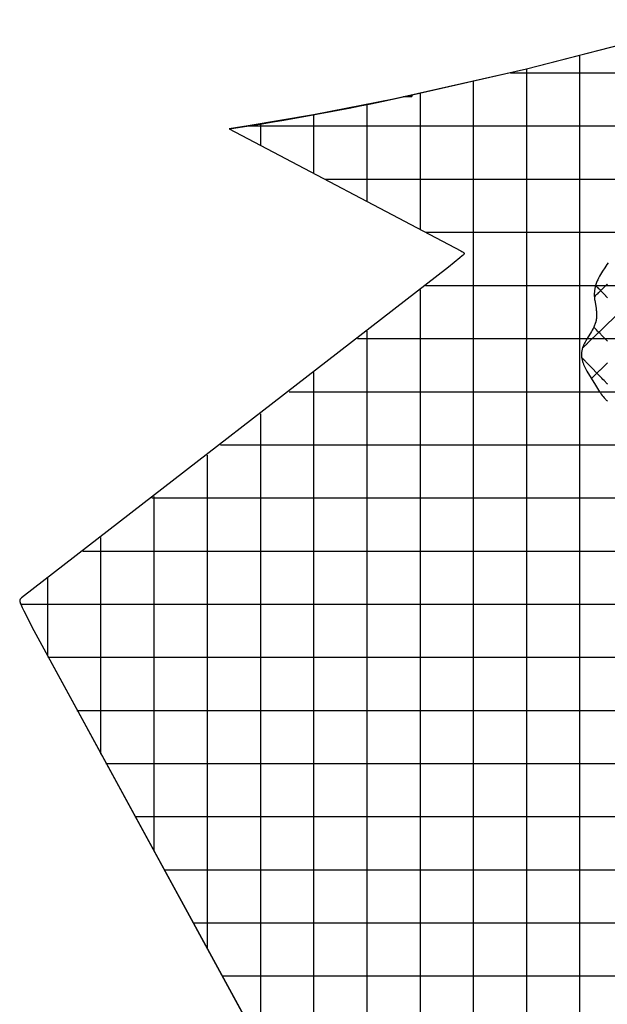
# Model space of a CAD drawing. Extents: x -1241 to -306, y -176 to 812.
# Drawn here: x -1241 to -1066, y 478 to 771 of the extents above; entities that cross this region are included whole.
import ezdxf

# ---------------------------------------------------------------- set-up
doc = ezdxf.new("R2010")
doc.units = 0
doc.header["$MEASUREMENT"] = 0
for name, color, linetype in [('LAND', 7, 'CONTINUOUS'), ('ROADS', 30, 'CONTINUOUS'), ('RUBBISH_PILES', 7, 'CONTINUOUS')]:
    doc.layers.add(name, color=color, linetype=linetype)
doc.layers.add('site area', color=7, linetype='CONTINUOUS', true_color=0xfb02ff)

msp = doc.modelspace()

# ---------------------------------------------------------------- linework, layer by layer
at = {"layer": 'LAND'}
for p, q in [((-1032.61, 771.45, 24.59), (-1089.9, 756.73, 24.4)), ((-1032.61, 771.45, 24.74), (-1089.9, 756.73, 24.55)), ((-1074.03, 760.61, 24.46), (-1074.03, 460.9, 18.36)), ((-1074.03, 760.61, 24.61), (-1074.03, 460.9, 18.52)), ((-1089.9, 756.73, 24.4), (-1124, 748.98, 24.24)), ((-1089.9, 756.73, 24.55), (-1124, 748.98, 24.39)), ((-1094.63, 755.6, 24.38), (-806.41, 755.6, 22.77)), ((-1094.63, 755.6, 24.53), (-806.41, 755.6, 22.92)), ((-1089.9, 756.73, 24.4), (-1089.9, 449.82, 18.55)), ((-1089.9, 756.73, 24.55), (-1089.9, 449.82, 18.7)), ((-1105.77, 753.02, 24.33), (-1105.77, 438.29, 18.71)), ((-1105.77, 753.02, 24.48), (-1105.77, 438.29, 18.86)), ((-1124.13, 748.54, 24.39), (-1124, 748.98, 24.39)), ((-1124, 748.98, 24.24), (-1124.13, 748.54, 24.24)), ((-1124, 748.98, 24.31), (-1124.13, 748.54, 24.31)), ((-1124, 748.98, 24.24), (-1124, 748.98, 24.39)), ((-1121.64, 749.49, 24.25), (-1121.64, 709.03, 23.93)), ((-1121.64, 749.49, 24.4), (-1121.64, 709.03, 24.09)), ((-1137.52, 746.17, 24.16), (-1137.52, 717.4, 23.98)), ((-1137.52, 746.17, 24.31), (-1137.52, 717.4, 24.13)), ((-1124.13, 748.54, 24.24), (-1126.64, 748.42, 24.22)), ((-1126.64, 748.42, 24.38), (-1124.13, 748.54, 24.39)), ((-1124.13, 748.54, 24.31), (-1126.64, 748.42, 24.3)), ((-1126.64, 748.42, 24.38), (-1126.64, 748.42, 24.22)), ((-1126.25, 748.44, 24.23), (-1126.25, 748.44, 24.38)), ((-1124.13, 748.54, 24.39), (-1124.13, 748.54, 24.24)), ((-1153.39, 743.1, 24.06), (-1153.39, 725.74, 23.97)), ((-1153.39, 743.1, 24.21), (-1153.39, 725.74, 24.12)), ((-1172.92, 739.76, 23.91), (-779.29, 739.76, 21.87)), ((-1172.92, 739.76, 24.06), (-779.29, 739.76, 22.02)), ((-1169.27, 740.34, 23.94), (-1169.27, 734.06, 23.91)), ((-1169.27, 740.34, 24.09), (-1169.27, 734.06, 24.07)), ((-1178.52, 738.91, 23.86), (-1109.5, 702.53, 23.87)), ((-1178.52, 738.91, 24.01), (-1109.5, 702.53, 24.02)), ((-1149.92, 723.91, 23.98), (-752.5, 723.91, 20.86)), ((-1149.92, 723.91, 24.13), (-752.5, 723.91, 21.02)), ((-1119.82, 708.07, 23.93), (-726.01, 708.07, 19.79)), ((-1119.82, 708.07, 24.08), (-726.01, 708.07, 19.95)), ((-1109.5, 702.53, 23.87), (-1109.15, 702.33, 23.86)), ((-1109.5, 702.53, 24.02), (-1109.15, 702.33, 24.02)), ((-1109.15, 702.33, 23.86), (-1108.8, 702.13, 23.86)), ((-1109.15, 702.33, 24.02), (-1108.8, 702.13, 24.01)), ((-1108.8, 702.13, 23.86), (-1108.72, 702.07, 23.86)), ((-1108.8, 702.13, 24.01), (-1108.72, 702.07, 24.01)), ((-1108.72, 702.07, 23.86), (-1108.63, 702.02, 23.86)), ((-1108.72, 702.07, 24.01), (-1108.63, 702.02, 24.01)), ((-1108.63, 702.02, 23.86), (-1108.59, 701.99, 23.86)), ((-1108.63, 702.02, 24.01), (-1108.59, 701.99, 24.01)), ((-1108.59, 701.99, 23.86), (-1108.57, 701.97, 23.86)), ((-1108.59, 701.99, 24.01), (-1108.57, 701.97, 24.01)), ((-1108.57, 701.97, 23.86), (-1108.55, 701.96, 23.86)), ((-1108.57, 701.97, 24.01), (-1108.55, 701.96, 24.01)), ((-1108.55, 701.96, 23.86), (-1108.54, 701.95, 23.86)), ((-1108.55, 701.96, 24.01), (-1108.54, 701.95, 24.01)), ((-1108.54, 701.95, 23.86), (-1108.53, 701.94, 23.86)), ((-1108.54, 701.95, 24.01), (-1108.53, 701.94, 24.01)), ((-1108.52, 701.6, 23.86), (-1108.54, 701.58, 23.85)), ((-1108.52, 701.6, 24.01), (-1108.54, 701.58, 24.01)), ((-1108.53, 701.94, 23.86), (-1108.52, 701.93, 23.86)), ((-1108.53, 701.94, 24.01), (-1108.52, 701.93, 24.01)), ((-1108.52, 701.93, 23.86), (-1108.51, 701.92, 23.86)), ((-1108.52, 701.93, 24.01), (-1108.51, 701.92, 24.01)), ((-1108.51, 701.62, 23.86), (-1108.52, 701.6, 23.86)), ((-1108.51, 701.62, 24.01), (-1108.52, 701.6, 24.01)), ((-1108.51, 701.92, 23.86), (-1108.5, 701.91, 23.86)), ((-1108.51, 701.92, 24.01), (-1108.5, 701.91, 24.01)), ((-1108.5, 701.64, 23.86), (-1108.51, 701.62, 23.86)), ((-1108.5, 701.64, 24.01), (-1108.51, 701.62, 24.01)), ((-1108.5, 701.91, 23.86), (-1108.5, 701.9, 23.86)), ((-1108.5, 701.91, 24.01), (-1108.5, 701.9, 24.01)), ((-1108.5, 701.9, 23.86), (-1108.49, 701.9, 23.86)), ((-1108.5, 701.9, 24.01), (-1108.49, 701.9, 24.01)), ((-1108.49, 701.65, 23.86), (-1108.5, 701.64, 23.86)), ((-1108.49, 701.65, 24.01), (-1108.5, 701.64, 24.01)), ((-1108.49, 701.9, 23.86), (-1108.48, 701.89, 23.86)), ((-1108.49, 701.9, 24.01), (-1108.48, 701.89, 24.01)), ((-1108.48, 701.67, 23.86), (-1108.49, 701.65, 23.86)), ((-1108.48, 701.67, 24.01), (-1108.49, 701.65, 24.01)), ((-1108.48, 701.89, 23.86), (-1108.47, 701.87, 23.86)), ((-1108.48, 701.89, 24.01), (-1108.47, 701.87, 24.01)), ((-1108.47, 701.68, 23.86), (-1108.48, 701.67, 23.86)), ((-1108.47, 701.68, 24.01), (-1108.48, 701.67, 24.01)), ((-1108.47, 701.87, 23.86), (-1108.46, 701.87, 23.86)), ((-1108.47, 701.87, 24.01), (-1108.46, 701.87, 24.01)), ((-1108.46, 701.69, 23.86), (-1108.47, 701.69, 23.86)), ((-1108.47, 701.69, 23.86), (-1108.47, 701.68, 23.86)), ((-1108.46, 701.69, 24.01), (-1108.47, 701.69, 24.01)), ((-1108.47, 701.69, 24.01), (-1108.47, 701.68, 24.01)), ((-1108.46, 701.87, 23.86), (-1108.46, 701.86, 23.86)), ((-1108.46, 701.87, 24.01), (-1108.46, 701.86, 24.01)), ((-1108.46, 701.86, 23.86), (-1108.46, 701.86, 23.86)), ((-1108.46, 701.86, 23.86), (-1108.45, 701.85, 23.86)), ((-1108.46, 701.86, 24.01), (-1108.46, 701.86, 24.01)), ((-1108.46, 701.86, 24.01), (-1108.45, 701.85, 24.01)), ((-1108.45, 701.71, 23.86), (-1108.46, 701.7, 23.86)), ((-1108.45, 701.71, 24.01), (-1108.46, 701.7, 24.01)), ((-1108.46, 701.7, 23.86), (-1108.46, 701.69, 23.86)), ((-1108.46, 701.7, 24.01), (-1108.46, 701.69, 24.01)), ((-1108.45, 701.85, 23.86), (-1108.45, 701.85, 23.86)), ((-1108.45, 701.85, 23.86), (-1108.45, 701.85, 23.86)), ((-1108.45, 701.85, 23.86), (-1108.45, 701.84, 23.86)), ((-1108.45, 701.85, 24.01), (-1108.45, 701.85, 24.01)), ((-1108.45, 701.85, 24.01), (-1108.45, 701.85, 24.01)), ((-1108.45, 701.85, 24.01), (-1108.45, 701.84, 24.01)), ((-1108.45, 701.84, 23.86), (-1108.45, 701.84, 23.86)), ((-1108.45, 701.84, 23.86), (-1108.44, 701.84, 23.86)), ((-1108.45, 701.84, 24.01), (-1108.45, 701.84, 24.01)), ((-1108.45, 701.84, 24.01), (-1108.44, 701.84, 24.01)), ((-1108.44, 701.73, 23.86), (-1108.45, 701.73, 23.86)), ((-1108.45, 701.73, 23.86), (-1108.45, 701.72, 23.86)), ((-1108.44, 701.73, 24.01), (-1108.45, 701.73, 24.01)), ((-1108.45, 701.73, 24.01), (-1108.45, 701.72, 24.01)), ((-1108.45, 701.72, 23.86), (-1108.45, 701.71, 23.86)), ((-1108.45, 701.72, 24.01), (-1108.45, 701.71, 24.01)), ((-1108.44, 701.84, 23.86), (-1108.44, 701.84, 23.86)), ((-1108.44, 701.84, 23.86), (-1108.44, 701.83, 23.86)), ((-1108.44, 701.84, 24.01), (-1108.44, 701.84, 24.01)), ((-1108.44, 701.84, 24.01), (-1108.44, 701.83, 24.01)), ((-1108.44, 701.83, 23.86), (-1108.44, 701.83, 23.86)), ((-1108.44, 701.83, 23.86), (-1108.44, 701.83, 23.86)), ((-1108.44, 701.83, 23.86), (-1108.44, 701.83, 23.86)), ((-1108.44, 701.83, 23.86), (-1108.44, 701.82, 23.86)), ((-1108.44, 701.83, 24.01), (-1108.44, 701.83, 24.01)), ((-1108.44, 701.83, 24.01), (-1108.44, 701.83, 24.01)), ((-1108.44, 701.83, 24.01), (-1108.44, 701.83, 24.01)), ((-1108.44, 701.83, 24.01), (-1108.44, 701.82, 24.01)), ((-1108.44, 701.82, 23.86), (-1108.44, 701.82, 23.86)), ((-1108.44, 701.82, 23.86), (-1108.44, 701.82, 23.86)), ((-1108.44, 701.82, 23.86), (-1108.44, 701.82, 23.86)), ((-1108.44, 701.82, 23.86), (-1108.44, 701.81, 23.86)), ((-1108.44, 701.82, 24.01), (-1108.44, 701.82, 24.01)), ((-1108.44, 701.82, 24.01), (-1108.44, 701.82, 24.01)), ((-1108.44, 701.82, 24.01), (-1108.44, 701.82, 24.01)), ((-1108.44, 701.82, 24.01), (-1108.44, 701.81, 24.01)), ((-1108.44, 701.81, 23.86), (-1108.44, 701.81, 23.86)), ((-1108.44, 701.81, 23.86), (-1108.44, 701.81, 23.86)), ((-1108.44, 701.81, 23.86), (-1108.43, 701.81, 23.86)), ((-1108.44, 701.81, 24.01), (-1108.44, 701.81, 24.01)), ((-1108.44, 701.81, 24.01), (-1108.44, 701.81, 24.01)), ((-1108.44, 701.81, 24.01), (-1108.43, 701.81, 24.01)), ((-1108.43, 701.77, 23.86), (-1108.44, 701.77, 23.86)), ((-1108.44, 701.77, 23.86), (-1108.44, 701.76, 23.86)), ((-1108.43, 701.77, 24.01), (-1108.44, 701.77, 24.01)), ((-1108.44, 701.77, 24.01), (-1108.44, 701.76, 24.01)), ((-1108.44, 701.76, 23.86), (-1108.44, 701.76, 23.86)), ((-1108.44, 701.76, 23.86), (-1108.44, 701.75, 23.86)), ((-1108.44, 701.76, 24.01), (-1108.44, 701.76, 24.01)), ((-1108.44, 701.76, 24.01), (-1108.44, 701.75, 24.01)), ((-1108.44, 701.75, 23.86), (-1108.44, 701.75, 23.86)), ((-1108.44, 701.75, 23.86), (-1108.44, 701.74, 23.86)), ((-1108.44, 701.75, 24.01), (-1108.44, 701.75, 24.01)), ((-1108.44, 701.75, 24.01), (-1108.44, 701.74, 24.01)), ((-1108.44, 701.74, 23.86), (-1108.44, 701.74, 23.86)), ((-1108.44, 701.74, 23.86), (-1108.44, 701.73, 23.86)), ((-1108.44, 701.74, 24.01), (-1108.44, 701.74, 24.01)), ((-1108.44, 701.74, 24.01), (-1108.44, 701.73, 24.01)), ((-1108.43, 701.81, 23.86), (-1108.43, 701.8, 23.86)), ((-1108.43, 701.81, 24.01), (-1108.43, 701.8, 24.01)), ((-1108.43, 701.8, 23.86), (-1108.43, 701.8, 23.86)), ((-1108.43, 701.8, 23.86), (-1108.43, 701.8, 23.86)), ((-1108.43, 701.8, 23.86), (-1108.43, 701.8, 23.86)), ((-1108.43, 701.8, 23.86), (-1108.43, 701.79, 23.86)), ((-1108.43, 701.8, 24.01), (-1108.43, 701.8, 24.01)), ((-1108.43, 701.8, 24.01), (-1108.43, 701.8, 24.01)), ((-1108.43, 701.8, 24.01), (-1108.43, 701.8, 24.01)), ((-1108.43, 701.8, 24.01), (-1108.43, 701.79, 24.01)), ((-1108.43, 701.79, 23.86), (-1108.43, 701.79, 23.86)), ((-1108.43, 701.79, 23.86), (-1108.43, 701.79, 23.86)), ((-1108.43, 701.79, 23.86), (-1108.43, 701.79, 23.86)), ((-1108.43, 701.79, 23.86), (-1108.43, 701.78, 23.86)), ((-1108.43, 701.79, 24.01), (-1108.43, 701.79, 24.01)), ((-1108.43, 701.79, 24.01), (-1108.43, 701.79, 24.01)), ((-1108.43, 701.79, 24.01), (-1108.43, 701.79, 24.01)), ((-1108.43, 701.79, 24.01), (-1108.43, 701.78, 24.01)), ((-1108.43, 701.78, 23.86), (-1108.43, 701.78, 23.86)), ((-1108.43, 701.78, 23.86), (-1108.43, 701.78, 23.86)), ((-1108.43, 701.78, 23.86), (-1108.43, 701.78, 23.86)), ((-1108.43, 701.78, 23.86), (-1108.43, 701.77, 23.86)), ((-1108.43, 701.78, 24.01), (-1108.43, 701.78, 24.01)), ((-1108.43, 701.78, 24.01), (-1108.43, 701.78, 24.01)), ((-1108.43, 701.78, 24.01), (-1108.43, 701.78, 24.01)), ((-1108.43, 701.78, 24.01), (-1108.43, 701.77, 24.01)), ((-1108.43, 701.77, 23.86), (-1108.43, 701.77, 23.86)), ((-1108.43, 701.77, 24.01), (-1108.43, 701.77, 24.01)), ((-1109.75, 700.43, 23.84), (-1113.13, 697.66, 23.81)), ((-1109.75, 700.43, 23.99), (-1113.13, 697.66, 23.97)), ((-1109.1, 701.01, 23.85), (-1109.75, 700.43, 23.84)), ((-1109.1, 701.01, 24), (-1109.75, 700.43, 23.99)), ((-1108.9, 701.2, 23.85), (-1109.1, 701.01, 23.85)), ((-1108.9, 701.2, 24), (-1109.1, 701.01, 24)), ((-1108.8, 701.29, 23.85), (-1108.9, 701.2, 23.85)), ((-1108.8, 701.29, 24), (-1108.9, 701.2, 24)), ((-1108.71, 701.39, 23.85), (-1108.8, 701.29, 23.85)), ((-1108.71, 701.39, 24.01), (-1108.8, 701.29, 24)), ((-1108.66, 701.44, 23.85), (-1108.71, 701.39, 23.85)), ((-1108.66, 701.44, 24.01), (-1108.71, 701.39, 24.01)), ((-1108.61, 701.49, 23.85), (-1108.66, 701.44, 23.85)), ((-1108.61, 701.49, 24.01), (-1108.66, 701.44, 24.01)), ((-1108.56, 701.55, 23.85), (-1108.61, 701.49, 23.85)), ((-1108.56, 701.55, 24.01), (-1108.61, 701.49, 24.01)), ((-1108.54, 701.58, 23.85), (-1108.56, 701.55, 23.85)), ((-1108.54, 701.58, 24.01), (-1108.56, 701.55, 24.01)), ((-1113.13, 697.66, 23.81), (-1240.49, 599.04, 22.45)), ((-1113.13, 697.66, 23.97), (-1240.49, 599.04, 22.6)), ((-1121.64, 690.93, 23.74), (-1121.64, 426.8, 18.84)), ((-1121.64, 690.93, 23.89), (-1121.64, 426.8, 18.99)), ((-1119.98, 692.23, 23.75), (-699.81, 692.23, 18.72)), ((-1119.98, 692.23, 23.91), (-699.81, 692.23, 18.87)), ((-1137.52, 678.55, 23.6), (-1137.52, 415.04, 18.94)), ((-1137.52, 678.55, 23.76), (-1137.52, 415.04, 19.09)), ((-1140.29, 676.39, 23.58), (-714.3, 676.39, 17.99)), ((-1140.29, 676.39, 23.73), (-714.3, 676.39, 18.14)), ((-1160.7, 660.55, 23.4), (-681.23, 660.55, 16.84)), ((-1160.7, 660.55, 23.55), (-681.23, 660.55, 16.99)), ((-1181.15, 644.71, 23.2), (-675.52, 644.71, 15.91)), ((-1181.15, 644.71, 23.35), (-675.52, 644.71, 16.06)), ((-1201.64, 628.88, 22.97), (-684.7, 628.88, 15.03)), ((-1201.64, 628.88, 23.12), (-684.7, 628.88, 15.18)), ((-1216.91, 617.11, 22.78), (-1216.91, 552.48, 22.02)), ((-1216.91, 617.11, 22.94), (-1216.91, 552.48, 22.17)), ((-1222.2, 613.04, 22.71), (-692.83, 613.04, 14.17)), ((-1222.2, 613.04, 22.87), (-692.83, 613.04, 14.32)), ((-1232.79, 604.93, 22.57), (-1232.79, 581.68, 22.32)), ((-1232.79, 604.93, 22.72), (-1232.79, 581.68, 22.47)), ((-1240.62, 598.94, 22.45), (-1240.74, 598.84, 22.45)), ((-1240.62, 598.94, 22.6), (-1240.74, 598.84, 22.6)), ((-1240.49, 599.04, 22.45), (-1240.62, 598.94, 22.45)), ((-1240.49, 599.04, 22.6), (-1240.62, 598.94, 22.6)), ((-1241.04, 598.42, 22.44), (-1241.05, 598.41, 22.44)), ((-1241.04, 598.42, 22.59), (-1241.05, 598.41, 22.59)), ((-1241.05, 598.41, 22.44), (-1241.05, 598.39, 22.44)), ((-1241.05, 598.41, 22.59), (-1241.05, 598.39, 22.59)), ((-1241.05, 598.39, 22.44), (-1241.05, 598.38, 22.44)), ((-1241.05, 598.39, 22.59), (-1241.05, 598.38, 22.59)), ((-1241.05, 598.38, 22.44), (-1241.05, 598.37, 22.44)), ((-1241.05, 598.38, 22.59), (-1241.05, 598.37, 22.59)), ((-1241.05, 598.37, 22.44), (-1241.05, 598.36, 22.44)), ((-1241.05, 598.37, 22.59), (-1241.05, 598.36, 22.59)), ((-1241.05, 598.36, 22.44), (-1241.05, 598.35, 22.44)), ((-1241.05, 598.36, 22.59), (-1241.05, 598.35, 22.59)), ((-1241.05, 598.35, 22.44), (-1241.05, 598.33, 22.44)), ((-1241.05, 598.35, 22.59), (-1241.05, 598.33, 22.59)), ((-1241.05, 598.33, 22.44), (-1241.05, 598.31, 22.44)), ((-1241.05, 598.33, 22.59), (-1241.05, 598.31, 22.59)), ((-1241.05, 598.31, 22.44), (-1241.05, 598.29, 22.44)), ((-1241.05, 598.31, 22.59), (-1241.05, 598.29, 22.59)), ((-1241.05, 598.29, 22.44), (-1241.05, 598.26, 22.44)), ((-1241.05, 598.29, 22.59), (-1241.05, 598.26, 22.59)), ((-1241.05, 598.26, 22.44), (-1241.05, 598.24, 22.44)), ((-1241.05, 598.26, 22.59), (-1241.05, 598.24, 22.59)), ((-1241.05, 598.24, 22.44), (-1241.04, 598.22, 22.44)), ((-1241.05, 598.24, 22.59), (-1241.04, 598.22, 22.59)), ((-1241.03, 598.46, 22.44), (-1241.04, 598.45, 22.44)), ((-1241.03, 598.46, 22.59), (-1241.04, 598.45, 22.59)), ((-1241.04, 598.45, 22.44), (-1241.04, 598.44, 22.44)), ((-1241.04, 598.45, 22.59), (-1241.04, 598.44, 22.59)), ((-1241.04, 598.44, 22.44), (-1241.04, 598.43, 22.44)), ((-1241.04, 598.44, 22.59), (-1241.04, 598.43, 22.59)), ((-1241.04, 598.43, 22.44), (-1241.04, 598.42, 22.44)), ((-1241.04, 598.43, 22.59), (-1241.04, 598.42, 22.59)), ((-1241.04, 598.22, 22.44), (-1241.04, 598.2, 22.44)), ((-1241.04, 598.22, 22.59), (-1241.04, 598.2, 22.59)), ((-1241.04, 598.2, 22.44), (-1241.03, 598.15, 22.44)), ((-1241.04, 598.2, 22.59), (-1241.03, 598.15, 22.59)), ((-1241.02, 598.5, 22.44), (-1241.03, 598.49, 22.44)), ((-1241.02, 598.5, 22.59), (-1241.03, 598.49, 22.59)), ((-1241.03, 598.49, 22.44), (-1241.03, 598.47, 22.44)), ((-1241.03, 598.49, 22.59), (-1241.03, 598.47, 22.59)), ((-1241.03, 598.47, 22.44), (-1241.03, 598.46, 22.44)), ((-1241.03, 598.47, 22.59), (-1241.03, 598.46, 22.59)), ((-1241.03, 598.15, 22.44), (-1241.02, 598.1, 22.44)), ((-1241.03, 598.15, 22.59), (-1241.02, 598.1, 22.59)), ((-1241.01, 598.52, 22.44), (-1241.02, 598.51, 22.44)), ((-1241.01, 598.52, 22.59), (-1241.02, 598.51, 22.59)), ((-1241.02, 598.51, 22.44), (-1241.02, 598.5, 22.44)), ((-1241.02, 598.51, 22.59), (-1241.02, 598.5, 22.59)), ((-1241.02, 598.1, 22.44), (-1241.02, 598.06, 22.44)), ((-1241.02, 598.1, 22.59), (-1241.02, 598.06, 22.59)), ((-1241.02, 598.06, 22.44), (-1241, 598.01, 22.44)), ((-1241.02, 598.06, 22.59), (-1241, 598.01, 22.59)), ((-1241, 598.54, 22.44), (-1241.01, 598.53, 22.44)), ((-1241, 598.54, 22.59), (-1241.01, 598.53, 22.59)), ((-1241.01, 598.53, 22.44), (-1241.01, 598.52, 22.44)), ((-1241.01, 598.53, 22.59), (-1241.01, 598.52, 22.59)), ((-1240.99, 598.55, 22.44), (-1241, 598.54, 22.44)), ((-1240.99, 598.55, 22.59), (-1241, 598.54, 22.59)), ((-1241, 598.01, 22.44), (-1240.99, 597.97, 22.44)), ((-1241, 598.01, 22.59), (-1240.99, 597.97, 22.59)), ((-1240.98, 598.57, 22.44), (-1240.99, 598.56, 22.44)), ((-1240.98, 598.57, 22.59), (-1240.99, 598.56, 22.59)), ((-1240.99, 598.56, 22.44), (-1240.99, 598.55, 22.44)), ((-1240.99, 598.56, 22.59), (-1240.99, 598.55, 22.59)), ((-1240.99, 597.97, 22.44), (-1240.97, 597.88, 22.44)), ((-1240.99, 597.97, 22.59), (-1240.97, 597.88, 22.59)), ((-1240.96, 598.6, 22.44), (-1240.98, 598.58, 22.44)), ((-1240.96, 598.6, 22.6), (-1240.98, 598.58, 22.59)), ((-1240.98, 598.58, 22.44), (-1240.98, 598.57, 22.44)), ((-1240.98, 598.58, 22.59), (-1240.98, 598.57, 22.59)), ((-1240.97, 597.88, 22.44), (-1240.94, 597.8, 22.44)), ((-1240.97, 597.88, 22.59), (-1240.94, 597.8, 22.59)), ((-1240.94, 598.63, 22.44), (-1240.96, 598.6, 22.44)), ((-1240.94, 598.63, 22.6), (-1240.96, 598.6, 22.6)), ((-1240.92, 598.65, 22.44), (-1240.94, 598.63, 22.44)), ((-1240.92, 598.65, 22.6), (-1240.94, 598.63, 22.6)), ((-1240.94, 597.8, 22.44), (-1240.92, 597.71, 22.43)), ((-1240.94, 597.8, 22.59), (-1240.92, 597.71, 22.59)), ((-1240.91, 598.66, 22.44), (-1240.92, 598.65, 22.44)), ((-1240.91, 598.66, 22.6), (-1240.92, 598.65, 22.6)), ((-1240.92, 597.71, 22.43), (-1240.86, 597.54, 22.43)), ((-1240.92, 597.71, 22.59), (-1240.86, 597.54, 22.59)), ((-1240.9, 598.68, 22.44), (-1240.91, 598.66, 22.44)), ((-1240.9, 598.68, 22.6), (-1240.91, 598.66, 22.6)), ((-1240.89, 598.69, 22.44), (-1240.9, 598.68, 22.44)), ((-1240.89, 598.69, 22.6), (-1240.9, 598.68, 22.6)), ((-1240.86, 598.72, 22.44), (-1240.89, 598.69, 22.44)), ((-1240.86, 598.72, 22.6), (-1240.89, 598.69, 22.6)), ((-1240.83, 598.75, 22.45), (-1240.86, 598.72, 22.44)), ((-1240.83, 598.75, 22.6), (-1240.86, 598.72, 22.6)), ((-1240.86, 597.54, 22.43), (-1240.73, 597.2, 22.43)), ((-1240.86, 597.54, 22.59), (-1240.73, 597.2, 22.58)), ((-1240.8, 598.78, 22.45), (-1240.83, 598.75, 22.45)), ((-1240.8, 598.78, 22.6), (-1240.83, 598.75, 22.6)), ((-1240.74, 598.84, 22.45), (-1240.8, 598.78, 22.45)), ((-1240.74, 598.84, 22.6), (-1240.8, 598.78, 22.6)), ((-1240.73, 597.2, 22.43), (-1240.52, 596.7, 22.43)), ((-1240.73, 597.2, 22.58), (-1240.52, 596.7, 22.58)), ((-1240.73, 597.2, 22.43), (-867.84, 597.2, 17.33)), ((-1240.73, 597.2, 22.58), (-867.84, 597.2, 17.49)), ((-1240.52, 596.7, 22.43), (-1240.29, 596.2, 22.42)), ((-1240.52, 596.7, 22.58), (-1240.29, 596.2, 22.58)), ((-1240.29, 596.2, 22.42), (-1239.83, 595.22, 22.42)), ((-1240.29, 596.2, 22.58), (-1239.83, 595.22, 22.57)), ((-1239.83, 595.22, 22.42), (-1236.87, 589.38, 22.38)), ((-1239.83, 595.22, 22.57), (-1236.87, 589.38, 22.53)), ((-1236.87, 589.38, 22.38), (-1150.41, 431.04, 19.48)), ((-1236.87, 589.38, 22.53), (-1150.41, 431.04, 19.63)), ((-1232.62, 581.37, 22.32), (-699.27, 581.37, 12.36)), ((-1232.62, 581.37, 22.47), (-699.27, 581.37, 12.52)), ((-1224.04, 565.53, 22.17), (-693.63, 565.53, 11.33)), ((-1224.04, 565.53, 22.32), (-693.63, 565.53, 11.48)), ((-1215.38, 549.7, 21.98), (-680.1, 549.7, 10.21)), ((-1215.38, 549.7, 22.14), (-680.1, 549.7, 10.37)), ((-1206.69, 533.87, 21.76), (-703.5, 533.87, 9.51)), ((-1206.69, 533.87, 21.91), (-703.5, 533.87, 9.66)), ((-1197.99, 518.04, 21.49), (-717.32, 518.04, 8.78)), ((-1197.99, 518.04, 21.65), (-717.32, 518.04, 8.94)), ((-1189.28, 502.2, 21.2), (-724.96, 502.2, 7.97)), ((-1189.28, 502.2, 21.35), (-724.96, 502.2, 8.12)), ((-1180.57, 486.37, 20.86), (-729.91, 486.37, 7.12)), ((-1180.57, 486.37, 21.02), (-729.91, 486.37, 7.27))]:
    msp.add_line(p, q, dxfattribs=at)
at = {"layer": 'LAND', "extrusion": (-0.015922, 0.048655, 0.998689)}
for centre in [(747.94, -1917.45, 78.55), (747.94, -1917.44, 78.7)]:
    msp.add_arc(centre, 863.09, 80.50897, 84.01139, dxfattribs=at)
at = {"layer": 'LAND', "extrusion": (1, 1.69679e-14, -8.97867e-13)}
for centre in [(985.55, -25985.02, -1153.39), (985.55, -25984.87, -1153.39)]:
    msp.add_arc(centre, 26010.44, 90.703437, 91.209047, dxfattribs=at)
at = {"layer": 'LAND', "extrusion": (1, 2.41606e-15, 1.15546e-16)}
msp.add_arc((913.66, -22714.17, -1169.27), 22738.97, 90.654522, 91.128485, dxfattribs=at)
at = {"layer": 'LAND', "extrusion": (1, -5.47019e-15, 5.84604e-13)}
msp.add_arc((913.66, -22714.02, -1169.27), 22738.97, 90.654522, 91.128485, dxfattribs=at)
at = {"layer": 'LAND', "extrusion": (1, -4.91139e-14, 3.41567e-12)}
for centre in [(859.63, -20248.55, -1185.15), (859.63, -20248.4, -1185.15)]:
    msp.add_arc(centre, 20272.88, 90.616161, 91.031435, dxfattribs=at)
at = {"layer": 'LAND', "extrusion": (1, -6.55744e-14, 4.50158e-12)}
for centre in [(819.04, -18447.11, -1201.03), (819.04, -18446.96, -1201.03)]:
    msp.add_arc(centre, 18471.06, 90.588424, 90.916607, dxfattribs=at)
at = {"layer": 'ROADS'}
for p, q in [((-1126.64, 748.42, 24.22), (-1124, 748.98, 24.24)), ((-1124, 748.98, 24.24), (-1124.13, 748.54, 24.24)), ((-1124.13, 748.54, 24.24), (-1126.64, 748.42, 24.22))]:
    msp.add_line(p, q, dxfattribs=at)
at = {"layer": 'RUBBISH_PILES'}
for p, q in [((-1065.54, 698.93, 23.7), (-1065.89, 698.45, 23.7)), ((-1067.5, 695.98, 23.67), (-1067.81, 695.47, 23.66)), ((-1067.2, 696.48, 23.67), (-1067.5, 695.98, 23.67)), ((-1066.55, 697.47, 23.69), (-1067.2, 696.48, 23.67)), ((-1065.89, 698.45, 23.7), (-1066.55, 697.47, 23.69)), ((-1069.09, 692.8, 23.62), (-1069.18, 692.52, 23.62)), ((-1068.98, 693.08, 23.63), (-1069.09, 692.8, 23.62)), ((-1068.87, 693.35, 23.63), (-1068.98, 693.08, 23.63)), ((-1068.76, 693.62, 23.63), (-1068.87, 693.35, 23.63)), ((-1068.63, 693.89, 23.64), (-1068.76, 693.62, 23.63)), ((-1068.37, 694.42, 23.65), (-1068.63, 693.89, 23.64)), ((-1068.1, 694.95, 23.65), (-1068.37, 694.42, 23.65)), ((-1067.81, 695.47, 23.66), (-1068.1, 694.95, 23.65)), ((-1069.66, 689.92, 23.58), (-1069.67, 689.71, 23.58)), ((-1069.65, 690.14, 23.58), (-1069.66, 689.92, 23.58)), ((-1069.63, 690.35, 23.59), (-1069.65, 690.14, 23.58)), ((-1069.61, 690.56, 23.59), (-1069.63, 690.35, 23.59)), ((-1069.58, 690.77, 23.59), (-1069.61, 690.56, 23.59)), ((-1069.55, 690.98, 23.6), (-1069.58, 690.77, 23.59)), ((-1069.52, 691.19, 23.6), (-1069.55, 690.98, 23.6)), ((-1069.48, 691.4, 23.6), (-1069.52, 691.19, 23.6)), ((-1069.44, 691.61, 23.61), (-1069.48, 691.4, 23.6)), ((-1069.39, 691.82, 23.61), (-1069.44, 691.61, 23.61)), ((-1069.33, 692.03, 23.61), (-1069.39, 691.82, 23.61)), ((-1069.27, 692.23, 23.61), (-1069.33, 692.03, 23.61)), ((-1069.18, 692.52, 23.62), (-1069.27, 692.23, 23.61)), ((-1068.9, 691.84, 24.55), (-1069.27, 692.23, 23.62)), ((-1068.71, 691.65, 24.98), (-1068.9, 691.84, 24.55)), ((-1068.52, 691.46, 25.4), (-1068.71, 691.65, 24.98)), ((-1068.47, 689.99, 25.83), (-1068.71, 689.77, 25.43)), ((-1068.33, 691.26, 25.8), (-1068.52, 691.46, 25.4)), ((-1068.36, 690.11, 26.02), (-1068.47, 689.99, 25.83)), ((-1068.24, 690.22, 26.2), (-1068.36, 690.11, 26.02)), ((-1068.14, 691.07, 26.17), (-1068.33, 691.26, 25.8)), ((-1068.12, 690.34, 26.38), (-1068.24, 690.22, 26.2)), ((-1067.96, 690.87, 26.53), (-1068.14, 691.07, 26.17)), ((-1068, 690.45, 26.54), (-1068.12, 690.34, 26.38)), ((-1067.89, 690.56, 26.7), (-1068, 690.45, 26.54)), ((-1067.86, 690.78, 26.69), (-1067.96, 690.87, 26.53)), ((-1067.77, 690.68, 26.85), (-1067.89, 690.56, 26.7)), ((-1067.77, 690.68, 26.85), (-1067.86, 690.78, 26.69)), ((-1067.67, 690.78, 26.97), (-1067.77, 690.68, 26.85)), ((-1067.67, 690.58, 27.01), (-1067.77, 690.68, 26.85)), ((-1067.56, 690.88, 27.09), (-1067.67, 690.78, 26.97)), ((-1067.58, 690.48, 27.15), (-1067.67, 690.58, 27.01)), ((-1067.49, 690.39, 27.29), (-1067.58, 690.48, 27.15)), ((-1067.46, 690.97, 27.2), (-1067.56, 690.88, 27.09)), ((-1067.39, 690.29, 27.43), (-1067.49, 690.39, 27.29)), ((-1067.36, 691.07, 27.3), (-1067.46, 690.97, 27.2)), ((-1067.3, 690.19, 27.55), (-1067.39, 690.29, 27.43)), ((-1067.26, 691.17, 27.4), (-1067.36, 691.07, 27.3)), ((-1067.21, 690.1, 27.68), (-1067.3, 690.19, 27.55)), ((-1067.16, 691.27, 27.49), (-1067.26, 691.17, 27.4)), ((-1067.11, 690, 27.79), (-1067.21, 690.1, 27.68)), ((-1067.05, 691.37, 27.57), (-1067.16, 691.27, 27.49)), ((-1067.02, 689.9, 27.9), (-1067.11, 690, 27.79)), ((-1066.95, 691.47, 27.65), (-1067.05, 691.37, 27.57)), ((-1066.92, 689.81, 28.01), (-1067.02, 689.9, 27.9)), ((-1066.85, 691.57, 27.72), (-1066.95, 691.47, 27.65)), ((-1066.75, 691.66, 27.79), (-1066.85, 691.57, 27.72)), ((-1066.65, 691.76, 27.85), (-1066.75, 691.66, 27.79)), ((-1066.54, 691.86, 27.91), (-1066.65, 691.76, 27.85)), ((-1066.44, 691.96, 27.96), (-1066.54, 691.86, 27.91)), ((-1066.34, 692.06, 28), (-1066.44, 691.96, 27.96)), ((-1066.24, 692.16, 28.04), (-1066.34, 692.06, 28)), ((-1066.13, 692.26, 28.08), (-1066.24, 692.16, 28.04)), ((-1066.03, 692.36, 28.11), (-1066.13, 692.26, 28.08)), ((-1065.93, 692.46, 28.14), (-1066.03, 692.36, 28.11)), ((-1065.83, 692.55, 28.16), (-1065.93, 692.46, 28.14)), ((-1065.73, 692.65, 28.18), (-1065.83, 692.55, 28.16)), ((-1069.67, 689.71, 23.58), (-1069.67, 689.5, 23.57)), ((-1069.67, 689.5, 23.57), (-1069.67, 689.28, 23.57)), ((-1069.67, 689.28, 23.57), (-1069.66, 689.07, 23.57)), ((-1069.66, 689.07, 23.57), (-1069.65, 688.86, 23.56)), ((-1069.41, 689.09, 24.06), (-1069.65, 688.86, 23.56)), ((-1069.65, 688.86, 23.56), (-1069.63, 688.57, 23.56)), ((-1069.63, 688.57, 23.56), (-1069.6, 688.29, 23.55)), ((-1069.6, 688.29, 23.55), (-1069.57, 688, 23.55)), ((-1069.57, 688, 23.55), (-1069.53, 687.72, 23.54)), ((-1069.53, 687.72, 23.54), (-1069.15, 685.45, 23.5)), ((-1069.18, 689.31, 24.54), (-1069.41, 689.09, 24.06)), ((-1068.94, 689.54, 25), (-1069.18, 689.31, 24.54)), ((-1068.71, 689.77, 25.43), (-1068.94, 689.54, 25)), ((-1066.83, 689.71, 28.11), (-1066.92, 689.81, 28.01)), ((-1066.74, 689.61, 28.2), (-1066.83, 689.71, 28.11)), ((-1066.64, 689.52, 28.29), (-1066.74, 689.61, 28.2)), ((-1066.55, 689.42, 28.38), (-1066.64, 689.52, 28.29)), ((-1066.46, 689.32, 28.46), (-1066.55, 689.42, 28.38)), ((-1066.36, 689.23, 28.53), (-1066.46, 689.32, 28.46)), ((-1066.27, 689.13, 28.61), (-1066.36, 689.23, 28.53)), ((-1066.18, 689.03, 28.67), (-1066.27, 689.13, 28.61)), ((-1066.08, 688.94, 28.73), (-1066.18, 689.03, 28.67)), ((-1065.99, 688.84, 28.79), (-1066.08, 688.94, 28.73)), ((-1065.9, 688.74, 28.85), (-1065.99, 688.84, 28.79)), ((-1065.8, 688.65, 28.9), (-1065.9, 688.74, 28.85)), ((-1065.71, 688.55, 28.94), (-1065.8, 688.65, 28.9)), ((-1069.15, 685.45, 23.5), (-1069.06, 684.89, 23.49)), ((-1069.06, 684.89, 23.49), (-1069.03, 684.6, 23.49)), ((-1069.03, 684.6, 23.49), (-1069, 684.32, 23.48)), ((-1069, 684.32, 23.48), (-1068.98, 684.03, 23.48)), ((-1068.98, 684.03, 23.48), (-1068.97, 683.74, 23.47)), ((-1063.44, 682.94, 28.81), (-1069.53, 677.05, 26.02)), ((-1069.29, 681.15, 23.43), (-1069.37, 680.87, 23.43)), ((-1069.25, 681.29, 23.43), (-1069.29, 681.15, 23.43)), ((-1069.21, 681.43, 23.44), (-1069.25, 681.29, 23.43)), ((-1069.17, 681.57, 23.44), (-1069.21, 681.43, 23.44)), ((-1069.14, 681.71, 23.44), (-1069.17, 681.57, 23.44)), ((-1069.11, 681.86, 23.44), (-1069.14, 681.71, 23.44)), ((-1069.09, 682, 23.44), (-1069.11, 681.86, 23.44)), ((-1069.06, 682.14, 23.45), (-1069.09, 682, 23.44)), ((-1069.04, 682.29, 23.45), (-1069.06, 682.14, 23.45)), ((-1069.02, 682.43, 23.45), (-1069.04, 682.29, 23.45)), ((-1069, 682.57, 23.45), (-1069.02, 682.43, 23.45)), ((-1068.99, 682.72, 23.46), (-1069, 682.57, 23.45)), ((-1068.98, 682.86, 23.46), (-1068.99, 682.72, 23.46)), ((-1068.97, 683.01, 23.46), (-1068.98, 682.86, 23.46)), ((-1068.97, 683.74, 23.47), (-1068.96, 683.45, 23.47)), ((-1068.96, 683.45, 23.47), (-1068.97, 683.15, 23.46)), ((-1068.97, 683.15, 23.46), (-1068.97, 683.01, 23.46)), ((-1070.51, 678.49, 23.39), (-1071.81, 676.39, 23.37)), ((-1070.27, 678.92, 23.4), (-1070.51, 678.49, 23.39)), ((-1070.03, 679.36, 23.41), (-1070.27, 678.92, 23.4)), ((-1069.92, 679.58, 23.41), (-1070.03, 679.36, 23.41)), ((-1069.81, 679.8, 23.41), (-1069.92, 679.58, 23.41)), ((-1069.69, 680.06, 23.42), (-1069.81, 679.8, 23.41)), ((-1069.43, 679.41, 24.26), (-1069.81, 679.8, 23.41)), ((-1069.57, 680.33, 23.42), (-1069.69, 680.06, 23.42)), ((-1069.47, 680.6, 23.42), (-1069.57, 680.33, 23.42)), ((-1069.37, 680.87, 23.43), (-1069.47, 680.6, 23.42)), ((-1069.05, 679.02, 25.07), (-1069.43, 679.41, 24.26)), ((-1068.68, 678.63, 25.84), (-1069.05, 679.02, 25.07)), ((-1068.3, 678.24, 26.57), (-1068.68, 678.63, 25.84)), ((-1067.94, 677.86, 27.24), (-1068.3, 678.24, 26.57)), ((-1072.41, 675.35, 23.35), (-1072.59, 674.99, 23.35)), ((-1072.22, 675.7, 23.36), (-1072.41, 675.35, 23.35)), ((-1071.81, 676.39, 23.37), (-1072.22, 675.7, 23.36)), ((-1071.37, 675.27, 24.99), (-1071.68, 674.98, 24.76)), ((-1071.07, 675.57, 25.19), (-1071.37, 675.27, 24.99)), ((-1070.76, 675.87, 25.38), (-1071.07, 675.57, 25.19)), ((-1070.45, 676.16, 25.55), (-1070.76, 675.87, 25.38)), ((-1070.15, 676.46, 25.72), (-1070.45, 676.16, 25.55)), ((-1069.53, 677.05, 26.02), (-1070.15, 676.46, 25.72)), ((-1067.75, 677.67, 27.55), (-1067.94, 677.86, 27.24)), ((-1067.57, 677.48, 27.86), (-1067.75, 677.67, 27.55)), ((-1067.38, 677.29, 28.15), (-1067.57, 677.48, 27.86)), ((-1067.2, 677.1, 28.43), (-1067.38, 677.29, 28.15)), ((-1067.02, 676.91, 28.71), (-1067.2, 677.1, 28.43)), ((-1066.83, 676.72, 28.97), (-1067.02, 676.91, 28.71)), ((-1066.65, 676.53, 29.22), (-1066.83, 676.72, 28.97)), ((-1066.47, 676.35, 29.46), (-1066.65, 676.53, 29.22)), ((-1066.29, 676.16, 29.69), (-1066.47, 676.35, 29.46)), ((-1066.1, 675.97, 29.91), (-1066.29, 676.16, 29.69)), ((-1065.92, 675.78, 30.13), (-1066.1, 675.97, 29.91)), ((-1065.74, 675.59, 30.33), (-1065.92, 675.78, 30.13)), ((-1073.45, 672.33, 23.31), (-1073.47, 672.16, 23.3)), ((-1073.43, 672.5, 23.31), (-1073.45, 672.33, 23.31)), ((-1073.4, 672.67, 23.31), (-1073.43, 672.5, 23.31)), ((-1073.37, 672.84, 23.31), (-1073.4, 672.67, 23.31)), ((-1073.33, 673.01, 23.32), (-1073.37, 672.84, 23.31)), ((-1073.29, 673.17, 23.32), (-1073.33, 673.01, 23.32)), ((-1073.25, 673.34, 23.32), (-1073.29, 673.17, 23.32)), ((-1073.2, 673.51, 23.32), (-1073.25, 673.34, 23.32)), ((-1073.14, 673.7, 23.33), (-1073.2, 673.51, 23.32)), ((-1073.05, 673.65, 23.5), (-1073.2, 673.51, 23.32)), ((-1073.07, 673.89, 23.33), (-1073.14, 673.7, 23.33)), ((-1073, 674.07, 23.33), (-1073.07, 673.89, 23.33)), ((-1072.9, 673.8, 23.66), (-1073.05, 673.65, 23.5)), ((-1072.93, 674.26, 23.34), (-1073, 674.07, 23.33)), ((-1072.85, 674.45, 23.34), (-1072.93, 674.26, 23.34)), ((-1072.74, 673.95, 23.82), (-1072.9, 673.8, 23.66)), ((-1072.77, 674.63, 23.34), (-1072.85, 674.45, 23.34)), ((-1072.59, 674.99, 23.35), (-1072.77, 674.63, 23.34)), ((-1072.59, 674.09, 23.97), (-1072.74, 673.95, 23.82)), ((-1072.44, 674.24, 24.12), (-1072.59, 674.09, 23.97)), ((-1072.29, 674.39, 24.26), (-1072.44, 674.24, 24.12)), ((-1072.13, 674.54, 24.39), (-1072.29, 674.39, 24.26)), ((-1071.98, 674.68, 24.52), (-1072.13, 674.54, 24.39)), ((-1071.83, 674.83, 24.65), (-1071.98, 674.68, 24.52)), ((-1071.68, 674.98, 24.76), (-1071.83, 674.83, 24.65)), ((-1073.48, 671.98, 23.3), (-1073.49, 671.81, 23.3)), ((-1073.49, 671.81, 23.3), (-1073.49, 671.64, 23.29)), ((-1073.49, 671.64, 23.29), (-1073.49, 671.47, 23.29)), ((-1073.49, 671.47, 23.29), (-1073.49, 671.3, 23.29)), ((-1073.49, 671.3, 23.29), (-1073.47, 671.12, 23.28)), ((-1073.47, 672.16, 23.3), (-1073.48, 671.98, 23.3)), ((-1073.47, 671.12, 23.28), (-1073.46, 670.95, 23.28)), ((-1073.46, 670.95, 23.28), (-1073.44, 670.78, 23.28)), ((-1073.44, 670.78, 23.28), (-1073.4, 670.56, 23.27)), ((-1073.29, 670.63, 23.48), (-1073.44, 670.78, 23.28)), ((-1073.4, 670.56, 23.27), (-1073.36, 670.35, 23.27)), ((-1073.36, 670.35, 23.27), (-1073.32, 670.13, 23.27)), ((-1073.32, 670.13, 23.27), (-1073.27, 669.92, 23.26)), ((-1073.15, 670.48, 23.67), (-1073.29, 670.63, 23.48)), ((-1073.27, 669.92, 23.26), (-1073.21, 669.71, 23.26)), ((-1073.21, 669.71, 23.26), (-1073.14, 669.5, 23.25)), ((-1073, 670.33, 23.85), (-1073.15, 670.48, 23.67)), ((-1073.14, 669.5, 23.25), (-1073.07, 669.29, 23.25)), ((-1072.86, 670.18, 24.03), (-1073, 670.33, 23.85)), ((-1072.72, 670.04, 24.2), (-1072.86, 670.18, 24.03)), ((-1072.57, 669.89, 24.36), (-1072.72, 670.04, 24.2)), ((-1072.43, 669.74, 24.51), (-1072.57, 669.89, 24.36)), ((-1072.29, 669.59, 24.66), (-1072.43, 669.74, 24.51)), ((-1072.14, 669.44, 24.8), (-1072.29, 669.59, 24.66)), ((-1072, 669.29, 24.94), (-1072.14, 669.44, 24.8)), ((-1071.85, 669.14, 25.07), (-1072, 669.29, 24.94)), ((-1073.07, 669.29, 23.25), (-1073, 669.08, 23.25)), ((-1073, 669.08, 23.25), (-1072.92, 668.88, 23.24)), ((-1072.92, 668.88, 23.24), (-1072.84, 668.67, 23.24)), ((-1072.84, 668.67, 23.24), (-1072.67, 668.27, 23.23)), ((-1072.67, 668.27, 23.23), (-1072.48, 667.87, 23.22)), ((-1072.48, 667.87, 23.22), (-1072.28, 667.48, 23.21)), ((-1072.28, 667.48, 23.21), (-1072.08, 667.09, 23.2)), ((-1072.08, 667.09, 23.2), (-1071.86, 666.71, 23.2)), ((-1071.86, 666.71, 23.2), (-1069.33, 662.49, 23.1)), ((-1071.71, 669, 25.2), (-1071.85, 669.14, 25.07)), ((-1071.43, 668.7, 25.44), (-1071.71, 669, 25.2)), ((-1071.14, 668.4, 25.66), (-1071.43, 668.7, 25.44)), ((-1070.85, 668.11, 25.86), (-1071.14, 668.4, 25.66)), ((-1070.57, 667.81, 26.06), (-1070.85, 668.11, 25.86)), ((-1070.28, 667.52, 26.24), (-1070.57, 667.81, 26.06)), ((-1068.87, 666.06, 27.05), (-1070.28, 667.52, 26.24)), ((-1068.47, 666.44, 27.82), (-1068.67, 666.25, 27.45)), ((-1068.27, 666.63, 28.17), (-1068.47, 666.44, 27.82)), ((-1068.08, 666.82, 28.51), (-1068.27, 666.63, 28.17)), ((-1067.88, 667.01, 28.83), (-1068.08, 666.82, 28.51)), ((-1067.68, 667.2, 29.13), (-1067.88, 667.01, 28.83)), ((-1067.48, 667.4, 29.42), (-1067.68, 667.2, 29.13)), ((-1067.28, 667.59, 29.69), (-1067.48, 667.4, 29.42)), ((-1067.08, 667.78, 29.95), (-1067.28, 667.59, 29.69)), ((-1066.89, 667.97, 30.19), (-1067.08, 667.78, 29.95)), ((-1066.69, 668.16, 30.42), (-1066.89, 667.97, 30.19)), ((-1066.49, 668.36, 30.63), (-1066.69, 668.16, 30.42)), ((-1066.29, 668.55, 30.83), (-1066.49, 668.36, 30.63)), ((-1066.09, 668.74, 31.02), (-1066.29, 668.55, 30.83)), ((-1065.89, 668.93, 31.2), (-1066.09, 668.74, 31.02)), ((-1065.69, 669.13, 31.36), (-1065.89, 668.93, 31.2)), ((-1070.11, 664.86, 24.21), (-1070.52, 664.46, 23.15)), ((-1069.69, 665.26, 25.22), (-1070.11, 664.86, 24.21)), ((-1069.28, 665.66, 26.17), (-1069.69, 665.26, 25.22)), ((-1069.07, 665.86, 26.62), (-1069.28, 665.66, 26.17)), ((-1068.87, 666.06, 27.05), (-1069.07, 665.86, 26.62)), ((-1068.67, 666.25, 27.45), (-1068.87, 666.06, 27.05)), ((-1067.44, 664.58, 27.85), (-1068.87, 666.06, 27.05)), ((-1067.08, 664.21, 28.03), (-1067.44, 664.58, 27.85)), ((-1066.73, 663.84, 28.2), (-1067.08, 664.21, 28.03)), ((-1066.37, 663.48, 28.35), (-1066.73, 663.84, 28.2)), ((-1066.2, 663.29, 28.42), (-1066.37, 663.48, 28.35)), ((-1069.33, 662.49, 23.1), (-1068.73, 661.51, 23.08)), ((-1068.73, 661.51, 23.08), (-1068.1, 660.55, 23.06)), ((-1068.1, 660.55, 23.06), (-1067.84, 660.18, 23.05)), ((-1066.02, 663.11, 28.48), (-1066.2, 663.29, 28.42)), ((-1065.84, 662.93, 28.53), (-1066.02, 663.11, 28.48)), ((-1065.66, 662.74, 28.58), (-1065.84, 662.93, 28.53)), ((-1067.84, 660.18, 23.05), (-1067.57, 659.81, 23.04)), ((-1067.57, 659.81, 23.04), (-1067.29, 659.44, 23.03)), ((-1067.29, 659.44, 23.03), (-1067, 659.07, 23.02)), ((-1067, 659.07, 23.02), (-1066.7, 658.71, 23.01)), ((-1066.7, 658.71, 23.01), (-1066.4, 658.37, 23)), ((-1066.4, 658.37, 23), (-1066.24, 658.2, 23)), ((-1066.24, 658.2, 23), (-1066.08, 658.03, 22.99)), ((-1066.08, 658.03, 22.99), (-1065.92, 657.87, 22.99)), ((-1065.92, 657.87, 22.99), (-1065.76, 657.71, 22.98))]:
    msp.add_line(p, q, dxfattribs=at)
at = {"layer": 'site area'}
msp.add_lwpolyline([(-1032.61, 771.45), (-1089.9, 756.73), (-1129.57, 747.8), (-1153.39, 743.1), (-1172.92, 739.76), (-1178.52, 738.91), (-1109.5, 702.53), (-1109.15, 702.33), (-1108.8, 702.13), (-1108.72, 702.07), (-1108.63, 702.02), (-1108.59, 701.99), (-1108.57, 701.97), (-1108.55, 701.96), (-1108.54, 701.95), (-1108.53, 701.94), (-1108.52, 701.93), (-1108.51, 701.92), (-1108.5, 701.91), (-1108.5, 701.9), (-1108.49, 701.9), (-1108.48, 701.89), (-1108.47, 701.87), (-1108.46, 701.87), (-1108.46, 701.86), (-1108.46, 701.86), (-1108.45, 701.85), (-1108.45, 701.85), (-1108.45, 701.85), (-1108.45, 701.84), (-1108.45, 701.84), (-1108.44, 701.84), (-1108.44, 701.84), (-1108.44, 701.83), (-1108.44, 701.83), (-1108.44, 701.83), (-1108.44, 701.83), (-1108.44, 701.82), (-1108.44, 701.82), (-1108.44, 701.82), (-1108.44, 701.82), (-1108.44, 701.81), (-1108.44, 701.81), (-1108.44, 701.81), (-1108.43, 701.81), (-1108.43, 701.8), (-1108.43, 701.8), (-1108.43, 701.8), (-1108.43, 701.8), (-1108.43, 701.79), (-1108.43, 701.79), (-1108.43, 701.79), (-1108.43, 701.79), (-1108.43, 701.78), (-1108.43, 701.78), (-1108.43, 701.78), (-1108.43, 701.78), (-1108.43, 701.77), (-1108.43, 701.77), (-1108.44, 701.77), (-1108.44, 701.76), (-1108.44, 701.76), (-1108.44, 701.75), (-1108.44, 701.75), (-1108.44, 701.74), (-1108.44, 701.74), (-1108.44, 701.73), (-1108.45, 701.73), (-1108.45, 701.72), (-1108.45, 701.71), (-1108.46, 701.7), (-1108.46, 701.69), (-1108.47, 701.69), (-1108.47, 701.68), (-1108.48, 701.67), (-1108.49, 701.65), (-1108.5, 701.64), (-1108.51, 701.62), (-1108.52, 701.6), (-1108.54, 701.58), (-1108.56, 701.55), (-1108.61, 701.49), (-1108.66, 701.44), (-1108.71, 701.39), (-1108.8, 701.29), (-1108.9, 701.2), (-1109.1, 701.01), (-1109.75, 700.43), (-1113.13, 697.66), (-1240.49, 599.04), (-1240.62, 598.94), (-1240.74, 598.84), (-1240.8, 598.78), (-1240.83, 598.75), (-1240.86, 598.72), (-1240.89, 598.69), (-1240.9, 598.68), (-1240.91, 598.66), (-1240.92, 598.65), (-1240.94, 598.63), (-1240.96, 598.6), (-1240.98, 598.58), (-1240.98, 598.57), (-1240.99, 598.56), (-1240.99, 598.55), (-1241, 598.54), (-1241.01, 598.53), (-1241.01, 598.52), (-1241.02, 598.51), (-1241.02, 598.5), (-1241.03, 598.49), (-1241.03, 598.47), (-1241.03, 598.46), (-1241.04, 598.45), (-1241.04, 598.44), (-1241.04, 598.43), (-1241.04, 598.42), (-1241.05, 598.41), (-1241.05, 598.39), (-1241.05, 598.38), (-1241.05, 598.37), (-1241.05, 598.36), (-1241.05, 598.35), (-1241.05, 598.33), (-1241.05, 598.31), (-1241.05, 598.29), (-1241.05, 598.26), (-1241.05, 598.24), (-1241.04, 598.22), (-1241.04, 598.2), (-1241.03, 598.15), (-1241.02, 598.1), (-1241.02, 598.06), (-1241, 598.01), (-1240.99, 597.97), (-1240.97, 597.88), (-1240.94, 597.8), (-1240.92, 597.71), (-1240.86, 597.54), (-1240.73, 597.2), (-1240.52, 596.7), (-1240.29, 596.2), (-1239.83, 595.22), (-1236.87, 589.38), (-1150.41, 431.04)], dxfattribs=at)

doc.saveas('drawing.dxf')
